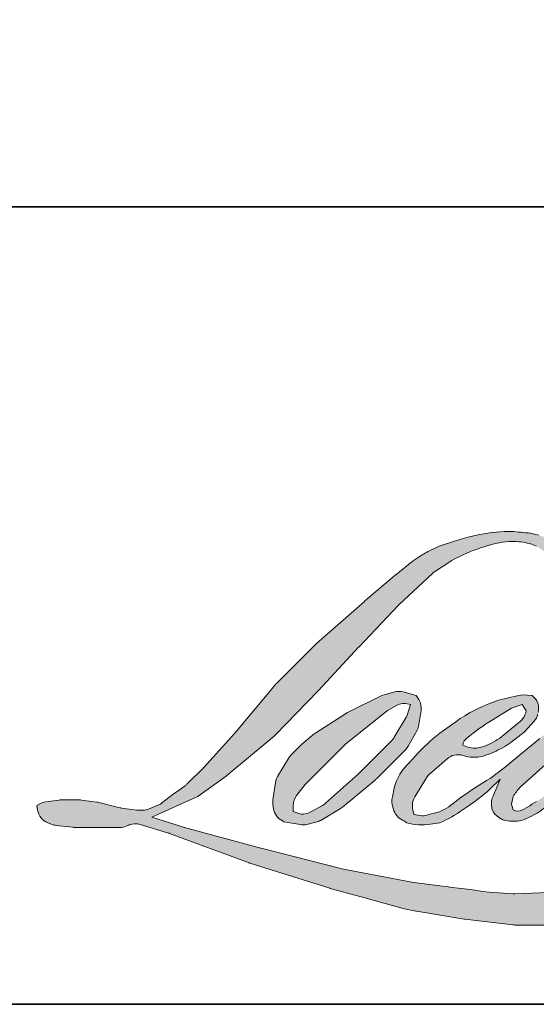
# Model space of a CAD drawing. Extents: x 3441 to 8553, y -533 to 5525.
# Drawn here: x 8477 to 8516, y 4925 to 5000 of the extents above; entities that cross this region are included whole.
import ezdxf

# ---------------------------------------------------------------- set-up
doc = ezdxf.new("R2010")
doc.units = 0
doc.header["$LTSCALE"] = 250
doc.header["$MEASUREMENT"] = 0
doc.layers.add('1', color=1, linetype='CONTINUOUS', lineweight=13)
doc.layers.add('8', color=7, linetype='CONTINUOUS', lineweight=35)

msp = doc.modelspace()

# ---------------------------------------------------------------- hatches: boundary and pattern name
at = {"layer": '1'}
h = msp.add_hatch(color=256, dxfattribs=at)
edge = h.paths.add_edge_path()
edge.add_line((8512.986076509886, 4948.475875562919), (8512.24772643082, 4948.185233441268))
edge.add_arc((8516.033387777323, 4938.189746450123), 10.68835777940965, 110.7435338328096, 128.3189354592436)
edge.add_line((8509.406195995369, 4946.575527338373), (8508.51122538491, 4945.949529778622))
edge.add_arc((8518.142331471841, 4933.697542192858), 15.58426784484411, 128.1703640766237, 137.4904388566677)
edge.add_line((8506.654161079088, 4944.228038158708), (8506.20667577386, 4943.713826115968))
edge.add_arc((8508.871706086153, 4940.799207864657), 3.949352619888539, 132.4387618196775, 165.7887559558239)
edge.add_line((8505.043214751204, 4941.768764574976), (8504.91438776079, 4941.098137583613))
edge.add_arc((8506.110853126927, 4940.733715097613), 1.250733033344559, 163.0601785608149, 199.667819839924)
edge.add_line((8504.933088201738, 4940.31276034746), (8505.02602839678, 4940.05272835633))
edge.add_arc((8506.203793321969, 4940.47368310648), 1.250733033343588, 199.6678198399415, 251.578265325207)
edge.add_line((8505.80855047387, 4939.28704238086), (8505.98293408493, 4939.130633273667))
edge.add_arc((8507.121320901497, 4943.066649482902), 4.097334272863602, 253.8689093689879, 279.5238834985248)
edge.add_line((8507.799260587359, 4939.025789930049), (8508.50901255585, 4939.138640711112))
edge.add_arc((8504.498793788822, 4948.317773987244), 10.01690282774707, 293.599759127088, 305.2415335662616)
edge.add_line((8510.278792244193, 4940.13670070091), (8510.73845503665, 4940.450062772358))
edge.add_arc((8501.66153370637, 4953.741399765462), 16.09503463496139, 304.3299546809044, 311.3388278817086)
edge.add_line((8512.292475154085, 4941.656979057963), (8513.098636374458, 4942.449388372079))
edge.add_line((8513.098636374445, 4942.449388372068), (8512.536727371715, 4941.115879916099))
edge.add_arc((8513.689313669864, 4940.630207242302), 1.250733033344994, 157.1505902080726, 188.7527881177516)
edge.add_line((8512.453146539978, 4940.439881343664), (8512.504104404608, 4940.129132170016))
edge.add_arc((8513.757658569084, 4940.670878920882), 1.365608869827503, 203.372484875496, 236.2820188682736)
edge.add_line((8512.99960158518, 4939.534992837464), (8513.316719623228, 4939.346849738794))
edge.add_line((8513.316719623224, 4939.346849738795), (8513.822126865563, 4939.267630933717))
edge.add_arc((8514.13651490258, 4941.527267343907), 2.281402319640615, 262.0791645593915, 292.2783775016355)
edge.add_line((8515.00141043101, 4939.416165198356), (8515.427539148339, 4939.614211642544))
edge.add_arc((8512.678021674932, 4945.199351066087), 6.225241257737055, 296.210637931506, 316.33909752161)
edge.add_line((8517.181600388372, 4940.901513529752), (8518.256353633058, 4941.837926869326))
edge.add_line((8518.25635363307, 4941.837926869324), (8518.008154906822, 4941.093906880643))
edge.add_arc((8519.194612531224, 4940.698114730425), 1.250733033344326, 161.5517407677289, 190.3127161447404)
edge.add_line((8517.964084676554, 4940.47420778641), (8517.993680951893, 4940.311555210506))
edge.add_arc((8519.224208806569, 4940.535462154519), 1.250733033344676, 190.3127161447404, 233.1512482868115)
edge.add_line((8518.474138320234, 4939.53459883407), (8518.693838750605, 4939.369950169984))
edge.add_arc((8519.813503115365, 4941.161165498961), 2.112368491639381, 237.9910565920216, 266.7736929511086)
edge.add_line((8519.694619169168, 4939.052145050548), (8519.993669508698, 4939.101948304319))
edge.add_arc((8519.302345002114, 4945.55995109144), 6.494900274205244, 276.1102024200243, 282.8001709376433)
edge.add_line((8520.741299295565, 4939.226457575751), (8521.289562189404, 4939.425671727842))
edge.add_arc((8516.890888895898, 4948.59220384626), 10.167282715705, 295.6345937821404, 305.0851936871881)
edge.add_line((8522.73498003988, 4940.272333863988), (8523.85642373566, 4941.143896490015))
edge.add_arc((8508.1030545112, 4961.416932978598), 25.67420203997414, 307.8493564519044, 313.88251319577)
edge.add_line((8525.899946203237, 4942.911925642966), (8526.846942883123, 4943.783488268993))
edge.add_arc((8507.766516729404, 4961.900435403422), 26.31133663801297, 316.4837322151169, 319.9033935877416)
edge.add_line((8527.893624978533, 4944.953873828665), (8528.425525084596, 4945.640542020061))
edge.add_arc((8519.530317189463, 4954.432673548621), 12.50705002440915, 315.3338983763644, 327.3034573127716)
edge.add_line((8530.055542332324, 4947.676495930682), (8530.495000312534, 4948.214596031569))
edge.add_line((8530.495000312527, 4948.214596031583), (8530.495000312527, 4948.564002286597))
edge.add_line((8530.495000312527, 4948.564002286595), (8529.631180204897, 4948.564002286595))
edge.add_arc((8530.302297757225, 4946.520941394905), 2.150464269908483, 108.1846443389539, 152.3458894786624)
edge.add_line((8528.397490387884, 4947.519042322612), (8528.396946651123, 4947.515782408606))
edge.add_line((8528.396946651104, 4947.515782408609), (8527.108975166277, 4945.799808520143))
edge.add_arc((8526.108666119777, 4946.550618038043), 1.250733033345907, 319.55213005632027, 323.10892970529335, ccw=False)
edge.add_line((8527.060469637276, 4945.739197564559), (8526.099313096263, 4944.630150405138))
edge.add_arc((11729.15112897889, 1736.993638119566), 4533.042348156097, 134.9590241022482, 134.9968740237159)
edge.add_line((8523.98102902832, 4942.51349620178), (8523.183557518205, 4941.766441710182))
edge.add_arc((8511.098459464498, 4956.818684309779), 19.30335727910082, 303.89260640291644, 308.76017638464685, ccw=False)
edge.add_line((8521.862744960366, 4940.795271439605), (8520.89612841521, 4940.199358507882))
edge.add_arc((8520.281055550353, 4941.288403268954), 1.250733033345705, 279.45515651044104, 299.4569788133839, ccw=False)
edge.add_line((8520.486520498176, 4940.054662098395), (8520.205558607302, 4940.007871230404))
edge.add_arc((8520.000093659473, 4941.241612400954), 1.250733033343517, 231.3616401850862, 279.4551565104581, ccw=False)
edge.add_line((8519.21913259053, 4940.264661568272), (8519.384020302716, 4940.881499726175))
edge.add_line((8519.384020302707, 4940.881499726176), (8519.562304011359, 4941.186893814416))
edge.add_arc((8515.299476736996, 4946.140671906764), 6.535412286867682, 310.7126677407254, 319.2431645888248)
edge.add_line((8520.249967266718, 4941.874027174137), (8520.886693145607, 4942.535713252373))
edge.add_arc((8536.51648176332, 4928.189144273525), 21.21589813558239, 128.6864513861608, 137.4512053608263, ccw=False)
edge.add_line((8523.25531295249, 4944.749812601523), (8523.892038831378, 4945.386048059476))
edge.add_arc((8519.286972452872, 4951.750855045673), 7.856042535653327, 305.8864977196243, 323.8290169823523)
edge.add_line((8525.628835977375, 4947.114242989614), (8525.949217700683, 4947.690485536128))
edge.add_line((8525.94921770069, 4947.690485536114), (8525.501063667798, 4947.690485536114))
edge.add_arc((8525.593105338805, 4945.02795773133), 2.664118236950442, 91.97988545757971, 108.8462448972462)
edge.add_line((8524.732516143471, 4947.54924950685), (8524.27978123086, 4947.40870170969))
edge.add_arc((8528.168744001217, 4939.916381711137), 8.441498112889349, 117.4320156596949, 131.1083323412505)
edge.add_line((8522.618587073608, 4946.276778590956), (8521.857079751442, 4945.607277908452))
edge.add_arc((8522.638039443147, 4944.630325974817), 1.250733033341759, 128.6382790430487, 130.5795029713375)
edge.add_line((8521.82443441129, 4945.580262800529), (8518.796960391732, 4942.987281847146))
edge.add_arc((8517.983355359887, 4943.937218672891), 1.250733033363473, 308.6382790421213, 310.57950297041657, ccw=False)
edge.add_line((8518.764315051594, 4942.960266739232), (8517.359977561891, 4941.862039125151))
edge.add_arc((8467.853457810212, 5004.49783836459), 79.83820416497694, 307.31405794987427, 308.3223848112566, ccw=False)
edge.add_line((8516.250064428721, 4941.000536751835), (8515.873486020155, 4940.752979265103))
edge.add_arc((8525.264632369697, 4924.67534924046), 18.61944727880466, 120.2897390747884, 122.7946382182704)
edge.add_line((8515.179789573536, 4940.327178614203), (8514.813121226725, 4940.129132170016))
edge.add_arc((8514.4514088953, 4940.749561651566), 0.718170280838885, 239.75768066771542, 300.24231933236297, ccw=False)
edge.add_line((8514.089696563868, 4940.129132170016), (8513.95911743359, 4940.550657243518))
edge.add_line((8513.959117433595, 4940.55065724353), (8514.086461838442, 4941.135994799714))
edge.add_arc((8519.029940517983, 4937.961584090346), 5.874935302360481, 138.7107403284405, 147.2938136247685, ccw=False)
edge.add_line((8514.615585569147, 4941.838223768264), (8518.467190067619, 4945.285964177959))
edge.add_arc((8519.30138310221, 4944.354054793035), 1.250733033334319, 125.51681771828311, 131.8331214657892, ccw=False)
edge.add_line((8518.574779885443, 4945.372082732771), (8521.49842358692, 4947.458792571704))
edge.add_arc((8522.225026803673, 4946.440764631956), 1.250733033342829, 116.5473942008067, 125.51681771819841, ccw=False)
edge.add_line((8521.666026762614, 4947.559626587161), (8522.45246095588, 4947.952540783843))
edge.add_line((8522.452460955887, 4947.952540783841), (8522.015365880958, 4948.564002286583))
edge.add_line((8522.015365880958, 4948.564002286595), (8520.759346813424, 4948.389079910698))
edge.add_arc((8521.61793890383, 4943.239111379902), 5.221049343369497, 99.46517994554927, 130.3446589746755)
edge.add_line((8518.237914877129, 4947.218407024207), (8516.210434127652, 4945.629245567518))
edge.add_arc((8516.910296208429, 4944.592652017196), 1.250733033340014, 124.025479546902, 129.7838645318789)
edge.add_line((8516.109960504837, 4945.553795025407), (8513.563217538247, 4943.433143564974))
edge.add_arc((8512.762881834627, 4944.394286573188), 1.250733033342315, 306.50774894822285, 309.7838645323327, ccw=False)
edge.add_line((8513.506982312581, 4943.388976869956), (8512.348953753715, 4942.51518807068))
edge.add_arc((8533.067392795434, 4908.335058676301), 39.96917514462277, 121.2223368885246, 125.0085167005295)
edge.add_line((8510.13714926198, 4941.07248211245), (8509.676356003192, 4940.734826921683))
edge.add_arc((8507.062182889917, 4943.527877789744), 3.825576324904169, 288.7832513974399, 313.1052746885178, ccw=False)
edge.add_line((8508.293976226822, 4939.906038561843), (8507.658815268906, 4939.761789598874))
edge.add_arc((8507.15117141277, 4940.904869139409), 1.250733033341876, 270, 293.94610040226405, ccw=False)
edge.add_line((8507.15117141277, 4939.654136106077), (8506.542963024842, 4939.752559446498))
edge.add_line((8506.542963024855, 4939.752559446497), (8506.443942982982, 4940.243332926336))
edge.add_arc((8507.677632799998, 4940.4491059957), 1.250733033343957, 148.651684449228, 189.4694661824124, ccw=False)
edge.add_line((8506.609481232197, 4941.099786676925), (8507.490140528926, 4942.545469076353))
edge.add_arc((8508.558292096728, 4941.89478839513), 1.250733033341386, 130.9872745663507, 148.651684449406, ccw=False)
edge.add_line((8507.737947067377, 4942.838910820192), (8509.085363822494, 4944.009677034572))
edge.add_arc((8509.905708851846, 4943.065554609508), 1.250733033343948, 73.62240392450798, 130.9872745661746, ccw=False)
edge.add_line((8510.25837344525, 4944.265538278254), (8510.652903333745, 4944.149589431336))
edge.add_arc((8511.083777946245, 4946.918707306988), 2.802439426816336, 261.1557017455833, 293.0405422143933)
edge.add_line((8512.180603345929, 4944.339823675731), (8512.628088651158, 4944.518679167427))
edge.add_arc((8509.165810964769, 4952.333556939695), 8.547495619962765, 293.8951005314204, 303.8407504359587)
edge.add_line((8513.925795843606, 4945.234104473016), (8514.693157821923, 4945.851210021759))
edge.add_arc((8514.050025156044, 4946.923923168313), 1.2507330333437, 300.9443034441568, 317.2685916769755)
edge.add_line((8514.96874201548, 4946.075222718879), (8515.670798873338, 4946.835198128357))
edge.add_arc((8514.752082013903, 4947.683898577805), 1.250733033344668, 317.2685916769373, 346.9956899602613)
edge.add_line((8515.970737672513, 4947.402453189829), (8516.002207539921, 4947.538717394655))
edge.add_arc((8514.800702478416, 4947.820612571159), 1.234130991176269, 346.7961712270486, 413.387270982758)
edge.add_line((8515.536742171505, 4948.811231001029), (8514.77601773081, 4948.878302088647))
edge.add_line((8514.776017730808, 4948.878302088648), (8514.261409340692, 4948.766516571636))
edge.add_line((8514.261409340688, 4948.766516571635), (8512.986076509877, 4948.475875562929))
edge = h.paths.add_edge_path()
edge.add_line((8517.644420913624, 4958.172680977143), (8518.0743386156, 4958.228620478962))
edge.add_line((8518.074338615595, 4958.228620478963), (8518.08151598856, 4958.964603294275))
edge.add_arc((8515.613850947368, 4958.577846048051), 2.497789407249185, 8.907506088524505, 24.43170924537518)
edge.add_line((8517.887975544058, 4959.610952645544), (8517.730281490443, 4959.875959399522))
edge.add_arc((8513.61298918529, 4956.884921319899), 5.089047525788891, 35.99681313816403, 43.33466573591189)
edge.add_line((8517.314547002097, 4960.377323709163), (8517.17118842111, 4960.484758759385))
edge.add_arc((8514.993168605433, 4957.335604760079), 3.828960854963519, 55.33146699207672, 74.27023737480458)
edge.add_line((8516.031201751262, 4961.021175057471), (8515.409428603925, 4961.163863398848))
edge.add_arc((8511.107359026806, 4925.255878003347), 36.16477869156681, 83.16806255266637, 85.45872639657695)
edge.add_line((8513.970785482976, 4961.307119406938), (8513.743246956023, 4961.307119406938))
edge.add_arc((8513.884644132602, 4949.481768845053), 11.82619588341941, 90.68506006216145, 102.9608398431258)
edge.add_line((8511.23220525001, 4961.006675658002), (8511.085930620346, 4960.966074640039))
edge.add_arc((8516.101251271379, 4939.559340815638), 21.98639793738605, 103.1858341886876, 106.8998580655739)
edge.add_line((8509.709809274733, 4960.596240859719), (8508.531119354351, 4960.203646872692))
edge.add_arc((8508.926361631587, 4959.017005956914), 1.250733033349016, 108.4217071105008, 114.75834702479)
edge.add_line((8508.402564600343, 4960.152774327122), (8507.832786325847, 4959.884790546631))
edge.add_arc((8511.708779363631, 4952.121735509929), 8.676885704674714, 116.532363757385, 123.2614938956397)
edge.add_line((8506.949846102609, 4959.377140374509), (8506.487608508553, 4959.069145964096))
edge.add_arc((8507.204486742325, 4958.044246594087), 1.250733033347322, 124.9713296139065, 128.6383073389469)
edge.add_line((8506.423526568135, 4959.021198142036), (8505.158573982444, 4958.010014328748))
edge.add_arc((8505.939534156612, 4957.033062780774), 1.250733033363335, 128.6383073376939, 130.4042997095776)
edge.add_line((8505.128837710974, 4957.98548306289), (8502.791121104432, 4955.995627765285))
edge.add_arc((8503.60181755008, 4955.043207483228), 1.250733033330825, 130.4042997120086, 131.3566274874412)
edge.add_line((8502.775403394116, 4955.982022035463), (8499.141289615616, 4952.78300571894))
edge.add_arc((8499.967703771574, 4951.844191166681), 1.250733033341352, 131.3566274862534, 134.9779493406149)
edge.add_line((8499.08364239562, 4952.728933278388), (8496.09107299918, 4949.738666416131))
edge.add_arc((8496.975134375141, 4948.853924304425), 1.25073303334937, 134.9779493407625, 140.0418956082991)
edge.add_line((8496.016429675787, 4949.65717919559), (8492.919247003976, 4945.960614612099))
edge.add_arc((8491.96054230466, 4946.763869503262), 1.250733033356016, 317.99084807977545, 320.04189560753264, ccw=False)
edge.add_line((8492.889884395001, 4945.92681729472), (8490.566570432033, 4943.347344434058))
edge.add_arc((8489.637228341686, 4944.184396642602), 1.250733033350527, 314.97794145064756, 317.99084807989925, ccw=False)
edge.add_line((8490.52128959581, 4943.299654409151), (8489.310730624664, 4942.090027195953))
edge.add_arc((8488.426669370543, 4942.974769429402), 1.250733033347293, 304.97127028456777, 314.9779414512371, ccw=False)
edge.add_line((8489.143546543026, 4941.949869317068), (8488.382127342958, 4941.417286642268))
edge.add_arc((8489.099004515432, 4940.392386529958), 1.250733033325504, 124.9712702846912, 127.5472939882475)
edge.add_line((8488.336787688386, 4941.384030936588), (8487.352689632682, 4940.627614531165))
edge.add_arc((8486.59047280562, 4941.619258937815), 1.250733033343673, 292.60418672138087, 307.54729398813345, ccw=False)
edge.add_line((8487.071208034497, 4940.464604547786), (8486.404378723255, 4940.186973124626))
edge.add_arc((8485.923643494374, 4941.341627514656), 1.250733033344779, 270.0000000000521, 292.6041867212446, ccw=False)
edge.add_line((8485.923643494374, 4940.090894481309), (8485.644630919978, 4940.090894481309))
edge.add_arc((8485.644630919982, 4941.341627514656), 1.250733033343546, 262.4111372028817, 269.99999999989575, ccw=False)
edge.add_line((8485.479454469838, 4940.101849364735), (8484.320112156565, 4940.256309295987))
edge.add_arc((8484.48528860671, 4941.496087445896), 1.250733033336924, 255.9741270080169, 262.41113720278884, ccw=False)
edge.add_line((8484.18216091585, 4940.28264328825), (8482.570252953443, 4940.68531030462))
edge.add_arc((8482.267125262617, 4939.47186614696), 1.250733033348039, 75.97412700814317, 82.41113720290927)
edge.add_line((8482.43230171276, 4940.71164429688), (8481.272959399488, 4940.866104228132))
edge.add_arc((8481.107782949344, 4939.626326078222), 1.25073303334354, 82.41113720288173, 89.99999999989578)
edge.add_line((8481.107782949344, 4940.877059111572), (8479.700145103892, 4940.877059111572))
edge.add_arc((8479.700145103896, 4939.626326078222), 1.250733033344684, 89.99999999994789, 97.58885177283322)
edge.add_line((8479.534968892302, 4940.86610425992), (8478.562152859738, 4940.736495536994))
edge.add_arc((8478.727329071335, 4939.496717355287), 1.250733033345818, 97.58885177282633, 120.9444138367378)
edge.add_line((8478.084194338662, 4940.569429262705), (8477.868815350717, 4940.440300736324))
edge.add_line((8477.868815350696, 4940.440300736325), (8477.926025447523, 4940.097303889794))
edge.add_arc((8479.159715264555, 4940.303076959157), 1.25073303334377, 189.469466182361, 248.9772521266449)
edge.add_line((8478.711029076803, 4939.135595128195), (8479.03345976417, 4939.011678685048))
edge.add_arc((8479.48214595193, 4940.179160516011), 1.250733033346769, 248.9772521265363, 263.2952829132843)
edge.add_line((8479.336119739513, 4938.936981194824), (8480.593457007424, 4938.789173067755))
edge.add_arc((8480.739483219819, 4940.031352388942), 1.250733033350333, 263.2952829136709, 270.0000000002605)
edge.add_line((8480.739483219833, 4938.780619355595), (8484.184537163965, 4938.780619355595))
edge.add_arc((8484.184537163965, 4940.031352388942), 1.250733033345822, 269.9999999999479, 291.7861635244846)
edge.add_line((8484.64873872808, 4938.869952359411), (8484.862326680173, 4938.955321619812))
edge.add_line((8484.862326680173, 4938.955321619811), (8484.862330994916, 4938.955323344382))
edge.add_line((8484.862330994918, 4938.955323344384), (8484.894145136557, 4938.968039319177))
edge.add_arc((8485.35835101518, 4937.806641014136), 1.250733033344299, 73.31290130504982, 111.78637637461969, ccw=False)
edge.add_line((8485.717492551208, 4939.004702146882), (8487.883555552904, 4938.355383700342))
edge.add_arc((8487.524414016865, 4937.157322567586), 1.250733033353276, 69.63795390248032, 73.31290130490493, ccw=False)
edge.add_line((8487.959607946643, 4938.329900652061), (8494.011351448517, 4936.083839539773))
edge.add_arc((8494.44654537832, 4937.25641762423), 1.250733033334293, 249.6379539022697, 252.5654274350349)
edge.add_line((8494.071805085347, 4936.063143626561), (8500.146521370516, 4934.155416679675))
edge.add_arc((8500.521261663467, 4935.348690677343), 1.250733033335725, 252.5654274358743, 253.9209235555115)
edge.add_line((8500.174853923847, 4934.146885868486), (8502.42034171095, 4933.538573970091))
edge.add_arc((8357.064871359398, 4413.498639819551), 539.97198619226, 74.02213101165029, 74.38388184838948, ccw=False)
edge.add_line((8505.700821311795, 4932.610477725571), (8506.687179878967, 4932.410439924482))
edge.add_arc((8506.952677649097, 4933.632669057977), 1.250733033349429, 257.744367814255, 260.5448446286094)
edge.add_line((8506.747212725793, 4932.398927883325), (8510.358199616887, 4931.797560951716))
edge.add_arc((8510.563664540183, 4933.031302126336), 1.250733033329797, 260.5448446286181, 263.3725429623999)
edge.add_line((8510.419313467079, 4931.788927026639), (8514.075730594628, 4931.364089361925))
edge.add_arc((8514.220081667736, 4932.606464461645), 1.250733033345736, 263.3725429624323, 270.0000000001563)
edge.add_line((8514.220081667736, 4931.355731428295), (8518.405916091791, 4931.355731428295))
edge.add_arc((8518.405916091797, 4932.606464461645), 1.250733033343546, 269.9999999998957, 280.2970776836455)
edge.add_line((8518.62948716397, 4931.375875539055), (8520.333459606529, 4931.685450035409))
edge.add_arc((8520.109888534353, 4932.916038957999), 1.250733033350465, 280.2970776836922, 290.3620369384126)
edge.add_line((8520.545082276702, 4931.743460803962), (8523.38979764243, 4932.799255952172))
edge.add_arc((8522.954603900085, 4933.971834106196), 1.250733033343604, 290.3620369384726, 301.244160550689)
edge.add_line((8523.603341770417, 4932.902501465578), (8525.89033976597, 4934.289967023745))
edge.add_arc((8525.241601895643, 4935.359299664375), 1.250733033346092, 301.2441605506796, 307.547258716207)
edge.add_line((8526.003818112236, 4934.36765478849), (8526.930934832726, 4935.080272194402))
edge.add_arc((8526.168718616129, 4936.071917070287), 1.250733033342153, 307.5472587161466, 325.2842117670305)
edge.add_line((8527.196805086438, 4935.359617042021), (8527.872433717584, 4936.334774457549))
edge.add_line((8527.872433717595, 4936.334774457551), (8527.697596073087, 4936.771531719853))
edge.add_line((8527.697596073078, 4936.771531719853), (8526.716978851613, 4935.7916693187))
edge.add_arc((8525.832917618594, 4936.676411573226), 1.250733033343502, 294.99998599421775, 314.97794008386376, ccw=False)
edge.add_line((8526.36149996196, 4935.5428623564), (8524.082952707558, 4934.480359000294))
edge.add_arc((8523.554370364189, 4935.613908217132), 1.250733033342699, 280.4835584637241, 294.9999859943562, ccw=False)
edge.add_line((8523.781945447321, 4934.384053468697), (8521.675630038522, 4933.994296137694))
edge.add_arc((8521.4480549554, 4935.22415088613), 1.25073303334004, 271.4310031368585, 280.4835584636405, ccw=False)
edge.add_line((8521.479289661336, 4933.973807927639), (8518.093648020134, 4933.889231515765))
edge.add_arc((8518.124882726042, 4932.638888557285), 1.250733033339547, 91.43100313592082, 92.54284591181197)
edge.add_line((8518.06939212195, 4933.888390023287), (8514.228884011176, 4933.717832308123))
edge.add_arc((8514.17339340708, 4934.967333774126), 1.250733033347143, 265.10465275579725, 272.54284591257897, ccw=False)
edge.add_line((8514.066660835757, 4933.721163128139), (8512.261765094783, 4933.844649175147))
edge.add_arc((8499.679790611932, 4851.18773032882), 83.60904445725441, 81.34491920542155, 83.93276959944109)
edge.add_line((8508.516878240684, 4934.328443564256), (8506.575924673141, 4934.583207015331))
edge.add_arc((8506.742661027558, 4935.822776339268), 1.25073303334943, 259.2238030497866, 262.3390408785694, ccw=False)
edge.add_line((8506.50880745065, 4934.59409996801), (8501.073804278154, 4935.628542366439))
edge.add_arc((8501.307657855054, 4936.857218737674), 1.250733033337387, 255.58986742527918, 259.22380304989383, ccw=False)
edge.add_line((8500.996398963893, 4935.645834808718), (8494.922020784168, 4937.206615145525))
edge.add_arc((8495.233279675303, 4938.41799907442), 1.25073303326138, 254.973232093979, 255.5898674260527, ccw=False)
edge.add_line((8494.909001764201, 4937.210035102744), (8489.08773943992, 4938.772752891361))
edge.add_arc((8489.41201735106, 4939.980716863098), 1.25073303333222, 252.1939689635396, 254.97323209274572, ccw=False)
edge.add_line((8489.029548785518, 4938.789897432183), (8486.610705285366, 4939.566783985855))
edge.add_line((8486.610705285362, 4939.566783985854), (8489.992379301102, 4941.087365882886))
edge.add_arc((8489.479451266976, 4942.228084056889), 1.250733033347431, 294.2112382077319, 305.7329619362185)
edge.add_line((8490.209889741789, 4941.212804413033), (8492.25702943643, 4942.685610063526))
edge.add_arc((8491.526590961614, 4943.700889707368), 1.250733033342855, 305.7329619361102, 309.7838804658383)
edge.add_line((8492.32692693251, 4942.739746921729), (8495.914678886236, 4945.727239504643))
edge.add_arc((8495.114342915345, 4946.688382290271), 1.250733033334679, 309.7838804662852, 315.7220069154419)
edge.add_line((8496.00981891036, 4945.815195103558), (8499.274185255163, 4949.162887036246))
edge.add_arc((8498.378709260141, 4950.036074222971), 1.250733033348392, 315.7220069151761, 317.3313130301738)
edge.add_line((8499.298354636325, 4949.18837999579), (8502.340472222644, 4952.488708442485))
edge.add_arc((8503.260117598853, 4951.641014215318), 1.250733033369944, 136.5691217381732, 137.3313130317931, ccw=False)
edge.add_line((8502.351829922845, 4952.500866887807), (8505.379005109216, 4955.698561100734))
edge.add_arc((8506.287292785186, 4954.838708428248), 1.250733033341714, 133.0030402840233, 136.5691217367342, ccw=False)
edge.add_line((8505.434246370569, 4955.753391398037), (8507.953676107689, 4958.103047590508))
edge.add_arc((8508.806722522291, 4957.188364620717), 1.250733033340868, 123.6697312577993, 133.0030402840588, ccw=False)
edge.add_line((8508.113310077999, 4958.229283591045), (8509.274843517858, 4959.003043859252))
edge.add_arc((8509.968255962158, 4957.962124888923), 1.250733033351552, 116.54741945337881, 123.66973125797281, ccw=False)
edge.add_line((8509.409255427963, 4959.080986597754), (8510.395191348005, 4959.569418987227))
edge.add_arc((8516.004604507427, 4947.351623417002), 13.44395940891482, 108.3297760869734, 114.66071980810369, ccw=False)
edge.add_line((8511.776669892686, 4960.113465505132), (8512.044840368284, 4960.194666428124))
edge.add_arc((8514.213709645119, 4953.50703502278), 7.030533959348147, 91.3175923494444, 107.9684245357011, ccw=False)
edge.add_line((8514.052047452933, 4960.53571008208), (8514.190196463804, 4960.53571008208))
edge.add_arc((8514.068951983194, 4955.291969290112), 5.245142297149736, 74.27590666916302, 88.67545713151588, ccw=False)
edge.add_line((8515.490413038511, 4960.340827199143), (8515.864650962712, 4960.18611230876))
edge.add_arc((8514.459635169347, 4957.649313254351), 2.899899795187753, 43.535206096623426, 61.0199570960134, ccw=False)
edge.add_line((8516.561921197615, 4959.646764699926), (8516.834299032289, 4959.374595089894))
edge.add_arc((8477.885082489767, 4928.73726390268), 49.55489412308964, 37.48593213879201, 38.188478846175485, ccw=False)
edge.add_line((8517.207029030033, 4958.894718235482), (8517.64442091362, 4958.172680977144))
edge = h.paths.add_edge_path(flags=17)
edge.add_line((8504.094489009367, 4948.826057534323), (8501.532201689583, 4947.545898873518))
edge.add_arc((8502.09120238814, 4946.427037246813), 1.250733033338285, 116.5474278708094, 122.715147268185)
edge.add_line((8501.41522774646, 4947.479363909271), (8499.089188209828, 4945.985204539961))
edge.add_arc((8499.765162851487, 4944.932877877491), 1.250733033347659, 122.7151472677875, 129.7838844046573)
edge.add_line((8498.964826814525, 4945.894020608132), (8498.018760806739, 4945.106238840387))
edge.add_arc((8498.819096843712, 4944.145096109758), 1.25073303334306, 129.7838844048974, 134.9779236775951)
edge.add_line((8497.935035864022, 4945.029838617444), (8497.209912939312, 4944.305274263805))
edge.add_arc((8498.093973918993, 4943.420531756121), 1.2507330333439, 134.9779236774109, 149.0168004679095)
edge.add_line((8497.021697619712, 4944.064392500939), (8496.179705760243, 4942.662151531342))
edge.add_arc((8497.251982059519, 4942.018290786524), 1.250733033344059, 149.0168004682134, 171.462737120919)
edge.add_line((8496.015107742423, 4942.203965352375), (8495.817922112436, 4940.890409883301))
edge.add_arc((8497.05479642954, 4940.704735317449), 1.250733033343786, 171.462737120919, 188.7527796723929)
edge.add_line((8495.818629271613, 4940.514409601023), (8495.866085418633, 4940.20618151978))
edge.add_arc((8497.102252576558, 4940.396507236208), 1.250733033343488, 188.7527796722899, 243.4525844808459)
edge.add_line((8496.543252119198, 4939.277645488994), (8496.66388044483, 4939.217377730828))
edge.add_line((8496.66388044483, 4939.217377730831), (8497.899568329442, 4938.999482897633))
edge.add_arc((8498.116765237559, 4940.231212828996), 1.250733033342166, 259.999562925005, 282.9849739224129)
edge.add_line((8498.397799338927, 4939.012462257891), (8499.093861221152, 4939.172968542113))
edge.add_arc((8498.812827119793, 4940.39171911322), 1.25073303334319, 282.9849739224012, 300.9443034441121)
edge.add_line((8499.455959785671, 4939.319005966667), (8500.951913824993, 4940.215887777442))
edge.add_arc((8500.308781159096, 4941.288600923996), 1.250733033341553, 300.9443034443981, 309.78388523774)
edge.add_line((8501.109117210042, 4940.327458205), (8503.613798705255, 4942.413086964511))
edge.add_arc((8502.813462654318, 4943.374229683504), 1.250733033347976, 309.7838852377669, 314.9779355268617)
edge.add_line((8503.697523816954, 4942.489487358656), (8505.893766065677, 4944.684038722728))
edge.add_arc((8505.00970490303, 4945.56878104759), 1.250733033343199, 314.9779355266406, 330.926687906336)
edge.add_line((8506.102843897315, 4944.961014431272), (8506.781793681554, 4946.1821846377))
edge.add_arc((8505.68865468727, 4946.789951254017), 1.250733033342638, 330.9266879063817, 351.4627371209113)
edge.add_line((8506.925529004366, 4946.604276688176), (8507.08553666697, 4947.670170487461))
edge.add_arc((8505.848662349876, 4947.855845053302), 1.250733033344292, 351.4627371207644, 392.0252222395599)
edge.add_line((8506.909052248404, 4948.519099441764), (8506.717055604295, 4948.826057534324))
edge.add_line((8506.717055604298, 4948.826057534323), (8505.72780778289, 4949.089653800155))
edge.add_arc((8505.405772318583, 4947.881090073904), 1.250733033343178, 75.07956872027731, 104.9204312797731)
edge.add_line((8505.08373685427, 4949.089653800165), (8504.094489009358, 4948.826057534333))
edge = h.paths.add_edge_path(flags=16)
edge.add_line((8504.531584084296, 4947.690485536114), (8501.347707803967, 4945.110953151811))
edge.add_arc((8502.1350555822, 4944.139142163611), 1.250733033342629, 129.0139112786181, 134.9779868377571)
edge.add_line((8501.250993627225, 4945.023883696747), (8499.548707051998, 4943.322904685068))
edge.add_line((8499.548707051988, 4943.322904685068), (8499.54870570094, 4943.322903335059))
edge.add_line((8499.548705700945, 4943.322903335062), (8498.29488464277, 4942.070049154242))
edge.add_arc((8499.178945253967, 4941.185306278348), 1.250733033344437, 134.977899814059, 142.4101074972587)
edge.add_line((8498.1878678176, 4941.948260166755), (8497.622888547168, 4941.21435184616))
edge.add_arc((8498.613965983546, 4940.451397957753), 1.250733033343234, 142.4101074974144, 180)
edge.add_line((8497.363232950185, 4940.451397957753), (8497.363232950185, 4940.00354236109))
edge.add_line((8497.363232950185, 4940.00354236109), (8497.580309583995, 4939.907138204114))
edge.add_arc((8498.087953440132, 4941.050217744661), 1.250733033343377, 246.0538995977095, 299.03585671263)
edge.add_line((8498.6950053201, 4939.956681674976), (8499.599633370593, 4940.458865529681))
edge.add_arc((8498.992581490631, 4941.552401599369), 1.250733033343068, 299.03585671263, 311.965298212147)
edge.add_line((8499.828922143424, 4940.622419108586), (8502.321655509908, 4942.864154056996))
edge.add_arc((8501.485314857113, 4943.794136547778), 1.25073303333768, 311.9652982118758, 314.9779414507947)
edge.add_line((8502.369376111252, 4942.909394314331), (8504.859740223308, 4945.397841612245))
edge.add_arc((8503.97567896916, 4946.282583845692), 1.250733033345686, 314.9779414509423, 329.0167701186044)
edge.add_line((8505.047954927388, 4945.638722532894), (8505.937098221164, 4947.119487036656))
edge.add_arc((8504.864822262942, 4947.763348349443), 1.25073303334373, 329.0167701187385, 343.2885564536361)
edge.add_line((8506.062730689082, 4947.403697792295), (8506.27996245669, 4948.127243911361))
edge.add_line((8506.279962456698, 4948.127243911349), (8506.15658392823, 4948.162467742511))
edge.add_arc((8505.81322606995, 4946.959788025444), 1.250733033344677, 74.06627299099362, 118.2823527155029)
edge.add_line((8505.220607500392, 4948.061212717254), (8504.531584084287, 4947.690485536115))
edge = h.paths.add_edge_path(flags=16)
edge.add_line((8513.972826524317, 4947.865188663622), (8512.251434611688, 4946.789730790146))
edge.add_arc((8519.455041926107, 4935.171071036202), 13.67059665187393, 121.799049134496, 131.7166711888129)
edge.add_line((8510.357976553569, 4945.375413956062), (8510.282988039296, 4945.216186203543))
edge.add_line((8510.282988039296, 4945.216186203532), (8510.266095744071, 4945.038591611677))
edge.add_arc((8511.17538837345, 4946.801894382024), 1.983948019920725, 242.7209357467249, 274.0086422350818)
edge.add_line((8511.314080110591, 4944.822800056878), (8511.857744911757, 4944.935196575747))
edge.add_arc((8510.09987079208, 4949.70899088596), 5.087163604276334, 290.2154302642088, 308.0545678336526)
edge.add_line((8513.235657897894, 4945.703235930432), (8514.360483684697, 4946.639869506942))
edge.add_arc((8513.547226086113, 4947.999346518474), 1.584160871414433, 300.8884363253094, 347.4147484991271)
edge.add_line((8515.093324137066, 4947.654170500544), (8514.782079676244, 4948.141412825972))
edge.add_line((8514.782079676253, 4948.141412825971), (8513.972826524321, 4947.865188663633))
edge = h.paths.add_edge_path(flags=16)
edge.add_line((8536.002392860144, 4947.865188663622), (8534.908769258294, 4947.352414084524))
edge.add_arc((8540.274586917556, 4936.847388173253), 11.79608276288583, 117.0572981982689, 135.0413725785207)
edge.add_line((8531.927475980876, 4945.182453113583), (8531.807949725538, 4944.82880514896))
edge.add_line((8531.807949725538, 4944.828805148962), (8532.158722199405, 4944.786744924239))
edge.add_arc((8532.086871578693, 4948.869247838407), 4.083135138084075, 271.0082815462595, 287.2137127470882)
edge.add_line((8533.295220997956, 4944.969006277061), (8533.95467033468, 4945.207347171511))
edge.add_arc((8532.420128231519, 4949.574077399287), 4.628515134311209, 289.3623289492321, 309.8472430054323)
edge.add_line((8535.385816751106, 4946.020509621201), (8535.918989099891, 4946.483170956181))
edge.add_arc((8533.83943009669, 4948.743681066124), 3.071558497714975, 312.6125418213024, 338.142640191083)
edge.add_line((8536.690185246538, 4947.600148521564), (8536.645703989867, 4948.009686960507))
edge.add_line((8536.645703989867, 4948.009686960508), (8536.002392860144, 4947.865188663634))
edge = h.paths.add_edge_path()
edge.add_line((8533.83765361752, 4948.312732501567), (8532.691546264603, 4947.676495930681))
edge.add_arc((8546.80947294482, 4926.347759267876), 25.57793700398531, 123.501389459518, 131.6421403861111)
edge.add_line((8529.813546911013, 4945.46239658153), (8529.100414003762, 4944.877060138289))
edge.add_arc((8508.39872497179, 4961.494506979983), 26.54617615237838, 316.8819455475917, 321.24564907748095, ccw=False)
edge.add_line((8527.776024869512, 4943.350094148856), (8527.212843295978, 4942.618831145255))
edge.add_arc((8528.21315234249, 4941.868021627364), 1.250733033343632, 143.1089297053454, 162.337123233313)
edge.add_line((8527.021381026629, 4942.247513723967), (8526.75726384877, 4941.619533213539))
edge.add_arc((8533.919028795353, 4940.492443726918), 7.249910886418936, 171.0563775633065, 183.2239334403582)
edge.add_line((8526.68059191179, 4940.084719134113), (8526.79151734617, 4939.847204928046))
edge.add_arc((8528.088168048227, 4940.553087716762), 1.476337886309645, 208.5634003119197, 259.8091130985099)
edge.add_line((8527.826962245992, 4939.100040889094), (8528.48915777677, 4938.97279335233))
edge.add_arc((8529.087855198115, 4942.522806420417), 3.600143245194275, 260.427340862524, 292.9045332407706)
edge.add_line((8530.489019547822, 4939.206517854702), (8531.039745681726, 4939.451096378709))
edge.add_arc((8526.636665934187, 4948.832988879112), 10.36373572376701, 295.141454015343, 304.6476950777307)
edge.add_line((8532.52874771993, 4940.307122918268), (8533.181459081035, 4940.877806898973))
edge.add_arc((8537.040576474668, 4937.568466175588), 5.083750887022492, 128.8073661331323, 139.3856487969264, ccw=False)
edge.add_line((8533.854569456598, 4941.530016675344), (8536.002392860155, 4943.497608250055))
edge.add_line((8536.002392860144, 4943.497608250054), (8535.515187232857, 4942.763182901178))
edge.add_arc((8538.861577327494, 4939.487334335394), 4.682895524297288, 135.6103040422366, 150.1134773495189)
edge.add_line((8534.801441435004, 4941.82074536346), (8534.389676647266, 4941.274671197082))
edge.add_arc((8535.273738277145, 4940.389929339108), 1.25073303334319, 134.9779657843943, 173.6549707208015)
edge.add_line((8534.030666724953, 4940.528154650809), (8533.985481124524, 4940.121796844334))
edge.add_arc((8535.228552676723, 4939.983571532623), 1.250733033343642, 173.6549707206979, 234.4831002101348)
edge.add_line((8534.501948001707, 4938.965544633691), (8534.516269990843, 4938.955322483103))
edge.add_line((8534.51626999084, 4938.955322483103), (8534.687820310019, 4939.526715549484))
edge.add_arc((8535.88572886237, 4939.167065412661), 1.250733033343678, 134.9779382194916, 163.2885765582526, ccw=False)
edge.add_line((8535.001667658144, 4940.051807695963), (8535.481952029264, 4940.493254648607))
edge.add_line((8535.481952029266, 4940.493254648605), (8536.416813658372, 4941.494121311633))
edge.add_line((8536.416813658361, 4941.494121311622), (8537.554459289022, 4942.584883877482))
edge.add_arc((8481.15985541133, 5026.607388128825), 101.1935401455513, 303.8689004692008, 305.244495461173)
edge.add_line((8539.555280793109, 4943.962927566296), (8540.490142422215, 4944.730259470521))
edge.add_arc((8546.737029718788, 4937.221007333606), 9.767930617682623, 120.18579060465709, 129.7568017625305, ccw=False)
edge.add_line((8541.825659597787, 4945.664401916732), (8542.32647903089, 4946.064749491543))
edge.add_arc((8559.966392587929, 4920.351318375666), 31.18248049870168, 120.45154398500969, 124.4508797914612, ccw=False)
edge.add_line((8544.16281563956, 4947.232427833584), (8544.897351464446, 4947.666136379791))
edge.add_line((8544.897351464446, 4947.66613637979), (8546.266257258572, 4948.23329449661))
edge.add_line((8546.266257258569, 4948.2332944966), (8546.433196413256, 4947.732861733589))
edge.add_line((8546.433196413258, 4947.732861733599), (8545.43115199064, 4946.532934164981))
edge.add_arc((8537.017898973674, 4955.332411489042), 12.17430193088537, 302.4201182221119, 313.714596138707, ccw=False)
edge.add_line((8543.544825049597, 4945.055599556166), (8542.386749669855, 4944.198861795701))
edge.add_arc((8541.56083892651, 4945.138119249626), 1.250733033355361, 310.9872293060742, 311.32591149925645, ccw=False)
edge.add_line((8542.381183210076, 4944.193996176527), (8541.529280339973, 4943.477341685631))
edge.add_arc((8550.883672107651, 4934.265711123015), 13.12854839521078, 135.4405603514943, 143.4850557013031)
edge.add_line((8540.332235610578, 4942.077623232952), (8539.725037104741, 4940.865872644657))
edge.add_arc((8540.882521433785, 4940.391991701079), 1.250733033343782, 157.7355164851325, 190.3126049028113)
edge.add_line((8539.65199314439, 4940.168087146176), (8539.657088160679, 4940.140086100469))
edge.add_arc((8540.887616450069, 4940.363990655373), 1.25073303334447, 190.3126049027507, 240.2741504770401)
edge.add_line((8540.267439838644, 4939.277844214346), (8540.373337827472, 4939.217377730831))
edge.add_line((8540.373337827477, 4939.217377730831), (8540.740823563196, 4939.120788241868))
edge.add_arc((8541.491781288409, 4940.968088485872), 1.994105237069374, 247.8774547004119, 277.6976946136627)
edge.add_line((8541.758884329713, 4938.99195294856), (8542.56019542267, 4939.158764627563))
edge.add_arc((8542.108678770048, 4941.210757353354), 2.101081015647149, 282.4095026203262, 315.0329261288364)
edge.add_line((8543.595220938383, 4939.725922744383), (8544.162815639555, 4940.15963129059))
edge.add_arc((1840.555976130184, 13886.58386995802), 11179.30459898706, 306.8444303337023, 306.8529839064771)
edge.add_line((8545.498334784148, 4941.16049909062), (8545.832213093534, 4941.660932990636))
edge.add_arc((8545.237760184988, 4942.589726087819), 1.102737900809266, 302.6203514170815, 353.329199238413)
edge.add_line((8546.333032526643, 4942.461627003253), (8546.492661167213, 4943.06084987481))
edge.add_line((8546.492661167213, 4943.060849874819), (8546.142985878198, 4943.322904009613))
edge.add_line((8546.142985878207, 4943.322904009616), (8545.935422188351, 4943.019251666212))
edge.add_arc((8544.952307367508, 4943.388442807915), 1.050150870156084, 304.1285309202428, 339.41723266376545, ccw=False)
edge.add_line((8545.541495841346, 4942.519147810592), (8545.298696309466, 4942.204870769725))
edge.add_arc((8525.2991313315, 4963.567527805582), 29.26338522693318, 310.1108067980889, 313.11250063977326, ccw=False)
edge.add_line((8544.152590883881, 4941.186893814414), (8543.723261017234, 4940.903778478883))
edge.add_arc((8548.589800014874, 4930.867843211807), 11.1536181797912, 115.8692734265112, 121.0850344424775)
edge.add_line((8542.831079251744, 4940.419823826989), (8542.397732831598, 4940.216053037219))
edge.add_arc((8541.724479730561, 4945.955258155936), 5.778559087940716, 262.99648698204567, 276.69065913421116, ccw=False)
edge.add_arc((8542.517452674801, 4940.133419592417), 1.500043844558254, 121.4423715597307, 176.6982169466553, ccw=False)
edge.add_line((8541.734968738776, 4941.413204896853), (8542.270278569002, 4941.820745363471))
edge.add_arc((8551.806596708368, 4931.008093907105), 14.41717015131037, 122.28647978921359, 131.4109809170452, ccw=False)
edge.add_line((8544.105623805008, 4943.196195133871), (8544.819369602868, 4943.782034624185))
edge.add_arc((8559.299925529078, 4931.431508135633), 19.03213084434451, 133.5132477004032, 139.5390000159299, ccw=False)
edge.add_line((8546.195879493549, 4945.233898579863), (8546.654714838887, 4945.768795650963))
edge.add_arc((8448.563001538438, 5022.073170814729), 124.2752665953623, 322.1210785724672, 322.6990580573568)
edge.add_line((8547.41944234178, 4946.762175607895), (8547.740614203916, 4947.157911292617))
edge.add_arc((8547.271005164584, 4947.718016065865), 0.730924077347252, 309.9775015558415, 385.7654902552062)
edge.add_line((8547.929261319485, 4948.035740539886), (8547.852788761928, 4948.417810353364))
edge.add_line((8547.852788761928, 4948.417810353352), (8547.558286510335, 4948.809472289127))
edge.add_arc((8546.674224555347, 4947.924730755989), 1.250733033343492, 45.02201316227977, 90)
edge.add_line((8546.674224555347, 4949.175463789335), (8546.530225854858, 4949.175463789335))
edge.add_arc((8546.530225854876, 4947.924730756004), 1.250733033338996, 90.00000000010422, 109.2762965749981)
edge.add_line((8546.11732897388, 4949.105344700663), (8544.70291113761, 4948.610679432931))
edge.add_arc((8546.87319016998, 4943.187618980628), 5.841206703052771, 111.8110163664448, 125.6547753981819)
edge.add_line((8543.468350564712, 4947.933855701456), (8542.242008353413, 4947.099705540596))
edge.add_arc((8542.90804856643, 4946.041063223598), 1.250733033340292, 122.1758720467416, 125.7329619368376)
edge.add_line((8542.177610091603, 4947.056342867429), (8540.023662538471, 4945.506694772863))
edge.add_line((8540.023662538471, 4945.506694772866), (8539.76140510805, 4945.506694772866))
edge.add_line((8539.761405108045, 4945.506694772866), (8541.923313859505, 4947.234891022239))
edge.add_arc((8541.142353864256, 4948.21184271323), 1.250733033347873, 308.6382968446113, 311.4017822453258)
edge.add_line((8541.969507642498, 4947.273679748807), (8543.432999497345, 4948.564002286596))
edge.add_line((8543.432999497352, 4948.564002286595), (8543.432999497352, 4949.00076066183))
edge.add_line((8543.432999497352, 4949.000760661831), (8542.703623061814, 4948.92723565839))
edge.add_arc((8543.283617586654, 4945.626227642526), 3.351573894397045, 99.9652810142455, 130.135798261314)
edge.add_line((8541.123188278318, 4948.188568910442), (8540.715332710683, 4947.908383935383))
edge.add_arc((8609.981639207326, 4855.679008124527), 115.3433092040774, 126.9073617298745, 128.8648143509563)
edge.add_line((8537.60544099407, 4945.488611788845), (8536.280741797202, 4944.472259750764))
edge.add_arc((8535.467137260304, 4945.422197000455), 1.250733033379669, 308.6382972325866, 310.57947311652754, ccw=False)
edge.add_line((8536.248097262185, 4944.445245314724), (8534.09933597088, 4942.752911569421))
edge.add_arc((8520.367996947534, 4958.4399660983), 20.84786202866257, 305.89094834286175, 311.19661060514824, ccw=False)
edge.add_line((8532.589938856254, 4941.550398692762), (8531.916828480691, 4941.081622525149))
edge.add_arc((8527.192216149793, 4947.012444692838), 7.582652125860704, 295.42964331739364, 308.5415327841678, ccw=False)
edge.add_line((8530.44822545693, 4940.164451070341), (8529.428361370869, 4939.797582715823))
edge.add_arc((8528.962740604053, 4941.575998885688), 1.838359804753534, 241.87477212220358, 284.6717230184878, ccw=False)
edge.add_line((8528.09613734277, 4939.954713729003), (8527.980155392564, 4940.368266696512))
edge.add_line((8527.98015539255, 4940.368266696514), (8528.000552437992, 4940.775899085881))
edge.add_arc((8534.91168326592, 4936.992250756644), 7.879068726699215, 128.6396720256859, 151.3005439428183, ccw=False)
edge.add_line((8529.991830619663, 4943.146499202972), (8530.653242483162, 4943.83043011689))
edge.add_arc((8531.537303580466, 4942.945687726737), 1.250733033343385, 89.99999999994787, 134.9779312947807, ccw=False)
edge.add_line((8531.537303580466, 4944.196420760083), (8531.898089347433, 4944.135799501508))
edge.add_arc((8532.744014910888, 4949.81188015388), 5.73877004514312, 261.523405822805, 269.2127995257569)
edge.add_line((8532.66517105166, 4944.073651744602), (8533.287130307772, 4944.177230960441))
edge.add_arc((8538.11211266568, 4931.764758753354), 13.31727904063714, 106.2483381634228, 111.24212430679901, ccw=False)
edge.add_line((8534.385922433823, 4944.550118638865), (8534.987147942615, 4944.860858560381))
edge.add_arc((8529.290177049159, 4955.243221444223), 11.84267437754222, 298.7542907305598, 307.8866243979292)
edge.add_line((8536.562774907652, 4945.896657540787), (8537.018877968321, 4946.248828921237))
edge.add_arc((8533.845719035511, 4948.859864300863), 4.109311787462713, 320.5507271099052, 332.0283771810927)
edge.add_line((8537.474981029009, 4946.932456521175), (8537.599371698816, 4947.284627901626))
edge.add_arc((8535.94272826516, 4947.795345816732), 1.733580184209213, 342.8662672260278, 383.6539304723544)
edge.add_line((8537.530662558638, 4948.490877940112), (8537.326909198096, 4948.745371900706))
edge.add_line((8537.326909198091, 4948.745371900695), (8536.062494901631, 4948.965546786741))
edge.add_arc((8536.093601017608, 4944.734467287555), 4.231193840861474, 90.42122041285833, 112.5002013750044)
edge.add_line((8534.474379496402, 4948.643574984224), (8533.837653617513, 4948.312732501567))

# ---------------------------------------------------------------- linework, layer by layer
for points in [[(8516.031201751262, 4961.021175057471), (8515.409428603918, 4961.163863398844, 0.009995239370703292), (8513.970785482976, 4961.307119406938), (8513.743246956015, 4961.307119406938, 0.05361447725953496), (8511.23220525001, 4961.006675658002), (8511.08593062035, 4960.966074640037, 0.01620690505268315), (8509.709809274733, 4960.596240859719), (8508.53111935436, 4960.203646872691, 0.02765585509684143), (8508.402564600343, 4960.152774327122), (8507.832786325846, 4959.884790546643, 0.02936980946837521), (8506.949846102609, 4959.377140374509), (8506.487608508542, 4959.069145964098, 0.01600157425140955), (8506.423526568135, 4959.021198142036), (8505.158573982437, 4958.01001432876, 0.007705747876895095), (8505.128837710974, 4957.98548306289), (8502.791121104441, 4955.995627765282, 0.004155337726131055), (8502.775403394116, 4955.982022035463), (8499.14128961564, 4952.783005718953, 0.0158023125592783), (8499.08364239562, 4952.728933278388), (8496.091072999174, 4949.738666416142, 0.02209923040212532), (8496.016429675787, 4949.65717919559), (8492.919247004, 4945.960614612097, -0.008949622049261937), (8492.889884395001, 4945.92681729472), (8490.566570432027, 4943.347344434056, -0.01314704257102059), (8490.52128959581, 4943.299654409151), (8489.310730624667, 4942.090027195954, -0.04369010689022474), (8489.143546543026, 4941.949869317068), (8488.382127342964, 4941.41728664227, 0.01124049718092612), (8488.336787688386, 4941.384030936588), (8487.35268963268, 4940.627614531164, -0.06529415905609039), (8487.071208034497, 4940.464604547786), (8486.404378723266, 4940.186973124626, -0.09895043414822324), (8485.923643494374, 4940.090894481309), (8485.644630919982, 4940.090894481309, -0.03312476798928581), (8485.479454469838, 4940.101849364735), (8484.32011215655, 4940.256309295986, -0.02809414336259399), (8484.18216091585, 4940.28264328825), (8482.570252953461, 4940.68531030462, 0.02809414336259977), (8482.43230171276, 4940.71164429688), (8481.272959399488, 4940.866104228135, 0.03312476798928892), (8481.107782949344, 4940.877059111572), (8479.700145103896, 4940.877059111572, 0.03312471983467696), (8479.534968892302, 4940.86610425992), (8478.56215285974, 4940.736495536996, 0.1022621141089827), (8478.084194338662, 4940.569429262705), (8477.868815350696, 4940.440300736325), (8477.926025447538, 4940.097303889794, 0.2656486266991522), (8478.711029076803, 4939.135595128195), (8479.033459764163, 4939.011678685049, 0.06255560145154417), (8479.336119739513, 4938.936981194824), (8480.593457007417, 4938.789173067755, 0.02926319588413846), (8480.739483219833, 4938.780619355595), (8484.184537163965, 4938.780619355595, 0.09534744414598458), (8484.64873872808, 4938.869952359411), (8484.862326680173, 4938.955321619811, 9.287803115490162e-07), (8484.862330994918, 4938.955323344384), (8484.894145136539, 4938.968039319177, -0.1694671245319361), (8485.717492551208, 4939.004702146882), (8487.883555552908, 4938.355383700342, -0.01603635745242625), (8487.959607946643, 4938.329900652061), (8494.011351448527, 4936.083839539777, 0.01277420774328809), (8494.071805085347, 4936.063143626561), (8500.146521370523, 4934.155416679678, 0.005914536536899765), (8500.174853923847, 4934.146885868486), (8502.420341710967, 4933.53857397008, -0.001578437104106551), (8505.700821311795, 4932.610477725571), (8506.68717987895, 4932.410439924482, 0.01221999346794004), (8506.747212725793, 4932.398927883325), (8510.358199616894, 4931.797560951716, 0.01233878766292439), (8510.419313467079, 4931.788927026639), (8514.075730594646, 4931.364089361927, 0.02892579996206611), (8514.220081667736, 4931.355731428295), (8518.405916091797, 4931.355731428295, 0.04495973407538086)], [(8518.06939212195, 4933.888390023287), (8514.228884011172, 4933.717832308121, -0.03246664054559544), (8514.066660835757, 4933.721163128139), (8512.261765094794, 4933.844649175149, 0.01129210740301612), (8508.516878240684, 4934.328443564256), (8506.575924673132, 4934.583207015345, -0.013593626487959), (8506.50880745065, 4934.59409996801), (8501.073804278145, 4935.628542366438, -0.01585736430642004), (8500.996398963893, 4935.645834808718), (8494.922020784172, 4937.206615145515, -0.002690585699784407), (8494.909001764201, 4937.210035102744), (8489.087739439914, 4938.77275289136, -0.01212741758716961), (8489.029548785518, 4938.789897432183), (8486.610705285362, 4939.566783985854), (8489.992379301111, 4941.087365882875, 0.05031539941147069), (8490.209889741789, 4941.212804413033), (8492.257029436427, 4942.685610063527, 0.01767730748406158), (8492.32692693251, 4942.739746921729), (8495.914678886242, 4945.727239504642, 0.02591576405494308), (8496.00981891036, 4945.815195103558), (8499.274185255155, 4949.162887036247, 0.00702203800798365), (8499.298354636325, 4949.18837999579), (8502.34047222264, 4952.488708442488, -0.00332569916189369), (8502.351829922845, 4952.500866887807), (8505.379005109207, 4955.698561100733, -0.01556122156186751), (8505.434246370569, 4955.753391398037), (8507.953676107689, 4958.103047590499, -0.04074677132868759), (8508.113310077999, 4958.229283591045), (8509.274843517851, 4959.003043859251, -0.03108695616622925), (8509.409255427963, 4959.080986597754), (8510.395191348012, 4959.569418987227, -0.02763098177282278), (8511.776669892686, 4960.113465505132), (8512.044840368297, 4960.194666428113, -0.07278106343272947), (8514.052047452933, 4960.53571008208), (8514.19019646381, 4960.53571008208, -0.06291269801184796), (8515.490413038511, 4960.340827199143), (8515.864650962714, 4960.186112308758, -0.0764399800704386)], [(8504.094489009367, 4948.826057534323), (8501.532201689566, 4947.545898873519, 0.026918251466284), (8501.41522774646, 4947.479363909271), (8499.089188209822, 4945.98520453996, 0.03085296836660927), (8498.964826814525, 4945.894020608132), (8498.01876080675, 4945.106238840388, 0.02266715262649341), (8497.935035864022, 4945.029838617444), (8497.209912939317, 4944.305274263803, 0.06133288848847061), (8497.021697619712, 4944.064392500939), (8496.179705760253, 4942.662151531342, 0.09825322471168768), (8496.015107742423, 4942.203965352375), (8495.817922112445, 4940.890409883301, 0.07558549535023767), (8495.818629271613, 4940.514409601023), (8495.866085418616, 4940.206181519781, 0.2433106084031319), (8496.543252119198, 4939.277645488994), (8496.66388044483, 4939.217377730831), (8497.899568329449, 4938.999482897631, 0.100630403622452), (8498.397799338927, 4939.012462257891), (8499.093861221147, 4939.172968542112, 0.07852315170763365), (8499.455959785671, 4939.319005966667), (8500.951913824974, 4940.215887777442, 0.0385890891690051), (8501.109117210042, 4940.327458205), (8503.61379870525, 4942.41308696452, 0.02266720071929556), (8503.697523816954, 4942.489487358656), (8505.893766065681, 4944.684038722728, 0.06970211212753265), (8506.102843897315, 4944.961014431272), (8506.781793681555, 4946.182184637702, 0.08984600914144632), (8506.925529004366, 4946.604276688176), (8507.085536666986, 4947.670170487461, 0.1788586930218141), (8506.909052248404, 4948.519099441764), (8506.717055604298, 4948.826057534323), (8505.727807782896, 4949.089653800165, 0.1309461589176296), (8505.08373685427, 4949.089653800165), (8504.094489009367, 4948.826057534323)], [(8512.986076509886, 4948.475875562919), (8512.247726430825, 4948.18523344128, 0.0768378412545252), (8509.406195995369, 4946.575527338373), (8508.511225384893, 4945.949529778623, 0.04068893029764035), (8506.654161079088, 4944.228038158708), (8506.206675773865, 4943.713826115978, 0.1465526885549223), (8505.043214751204, 4941.768764574976), (8504.914387760786, 4941.098137583609, 0.1611034341488171), (8504.933088201738, 4940.31276034746), (8505.02602839678, 4940.052728356331, 0.2304566456416616), (8505.80855047387, 4939.28704238086), (8505.98293408491, 4939.130633273668, 0.1124108664667528), (8507.799260587359, 4939.025789930049), (8508.509012555849, 4939.138640711113, 0.05084055946687512), (8510.278792244193, 4940.13670070091), (8510.738455036655, 4940.450062772361, 0.03059151612763037), (8512.292475154085, 4941.656979057963), (8513.098636374445, 4942.449388372068), (8512.536727371727, 4941.115879916098, 0.1387712416991269), (8512.453146539978, 4940.439881343664), (8512.504104404594, 4940.129132170016, 0.1445900916551456), (8512.99960158518, 4939.534992837464), (8513.316719623224, 4939.346849738795), (8513.822126865562, 4939.267630933715, 0.1325368952884894), (8515.00141043101, 4939.416165198356), (8515.427539148339, 4939.614211642544, 0.08805349228223978), (8517.181600388372, 4940.901513529752)], [(8516.002207539932, 4947.538717394655, 0.299021107098667), (8515.536742171505, 4948.811231001029), (8514.776017730808, 4948.878302088648), (8514.261409340688, 4948.766516571635), (8512.986076509886, 4948.475875562919)], [(8504.531584084296, 4947.690485536114), (8501.347707803958, 4945.110953151812, 0.02602906478417277), (8501.250993627225, 4945.023883696747), (8499.548707051988, 4943.322904685068, -3.817619038670913e-07), (8499.548705700945, 4943.322903335062), (8498.294884642775, 4942.070049154241, 0.03244049648342483), (8498.1878678176, 4941.948260166755), (8497.62288854718, 4941.214351846171, 0.1655036158392362), (8497.363232950185, 4940.451397957753), (8497.363232950185, 4940.00354236109), (8497.580309583995, 4939.907138204115, 0.2353856530289287), (8498.6950053201, 4939.956681674976), (8499.599633370613, 4940.458865529672, 0.05647525827463978), (8499.828922143424, 4940.622419108586), (8502.32165550992, 4942.864154056995, 0.01314589311526035), (8502.369376111252, 4942.909394314331), (8504.859740223299, 4945.397841612245, 0.06133267772314775), (8505.047954927388, 4945.638722532894), (8505.937098221155, 4947.119487036656, 0.06235303491512331), (8506.062730689082, 4947.403697792295), (8506.279962456698, 4948.127243911349), (8506.156583928227, 4948.16246774251, 0.1953589378838851), (8505.220607500392, 4948.061212717254), (8504.531584084296, 4947.690485536114)], [(8513.972826524317, 4947.865188663622), (8512.251434611695, 4946.789730790148, 0.04330082175320098), (8510.357976553569, 4945.375413956062), (8510.282988039296, 4945.216186203532), (8510.266095744068, 4945.038591611679, 0.1373728538010895), (8511.314080110591, 4944.822800056878), (8511.857744911744, 4944.93519657576, 0.0779955034484005), (8513.235657897894, 4945.703235930432), (8514.360483684693, 4946.639869506944, 0.2058449490246646), (8515.093324137066, 4947.654170500544), (8515.093324137066, 4947.654170500544), (8514.782079676253, 4948.141412825971), (8513.972826524317, 4947.865188663622)], [(8516.109960504837, 4945.553795025407), (8513.563217538234, 4943.433143564976, -0.01429572464691722), (8513.506982312581, 4943.388976869956), (8512.348953753724, 4942.51518807068, 0.01652182902765472), (8510.13714926198, 4941.07248211245), (8509.676356003183, 4940.734826921693, -0.1065250596115395), (8508.293976226822, 4939.906038561843), (8507.658815268907, 4939.761789598862, -0.1048664617522361), (8507.15117141277, 4939.654136106077), (8506.542963024855, 4939.752559446497), (8506.44394298298, 4940.243332926337, -0.1800084996791049), (8506.609481232197, 4941.099786676925), (8507.490140528927, 4942.545469076354, -0.07722851768534636), (8507.737947067377, 4942.838910820192), (8509.085363822494, 4944.009677034584, -0.255663068362691), (8510.25837344525, 4944.265538278254), (8510.652903333757, 4944.149589431323, 0.1400284677831579), (8512.180603345929, 4944.339823675731), (8512.628088651167, 4944.518679167424, 0.04342334626735683), (8513.925795843606, 4945.234104473016), (8514.693157821908, 4945.85121002177, 0.07134884682596904), (8514.96874201548, 4946.075222718879), (8515.67079887334, 4946.835198128356, 0.1304412898423269), (8515.970737672513, 4947.402453189829)], [(8515.873486020151, 4940.752979265111, 0.0109301196045797), (8515.179789573536, 4940.327178614203), (8514.813121226718, 4940.129132170016, -0.2702169398147745), (8514.089696563868, 4940.129132170016), (8513.959117433595, 4940.55065724353), (8514.086461838437, 4941.135994799704, -0.03746824098789137), (8514.615585569147, 4941.838223768264), (8518.467190067619, 4945.285964177972, -0.02756705418032495)]]:
    msp.add_lwpolyline(points, format="xyb", dxfattribs=at)
at = {"layer": '8', "linetype": 'Continuous'}
for points in [[(7479.359424558074, 5524.672134811924), (8552.561248690516, 5524.672134811924), (8552.561248690516, 4925.322893620749), (7479.359424558074, 4925.322893620749)], [(8461.768676017935, 4986.013546796119), (8552.561248690516, 4986.013546796119), (8552.561248690516, 4925.322893620749), (8461.768676017935, 4925.322893620749)]]:
    msp.add_lwpolyline(points, close=True, dxfattribs=at)

doc.saveas('drawing.dxf')
